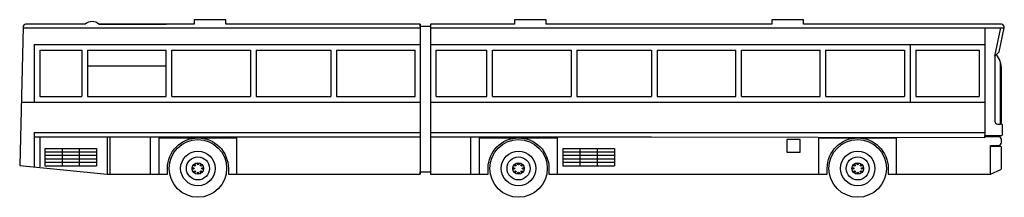
# Model space of a CAD drawing. Extents: x 54774 to 71901, y 168820 to 171899.
import ezdxf

# ---------------------------------------------------------------- set-up
doc = ezdxf.new("R2010")
doc.units = 0
doc.header["$LTSCALE"] = 300
doc.layers.add('aad blocks-grijs', color=8, linetype='CONTINUOUS')

msp = doc.modelspace()

# ---------------------------------------------------------------- linework, layer by layer
at = {"layer": 'aad blocks-grijs'}
for p, q in [((61741, 171820, 0), (61741, 169220, 0)), ((61921, 171820, 0), (61921, 169220, 0)), ((54833, 171759, 0), (61741, 171759, 0)), ((61921, 171759, 0), (71900, 171759, 0)), ((71564, 171759, 0), (71564, 169858, 0)), ((71736, 171270, 0), (71838, 171759, 0)), ((55024, 171470, 0), (61741, 171470, 0)), ((55024, 171470, 0), (55024, 170470, 0)), ((61921, 171470, 0), (71564, 171470, 0)), ((70264, 171470, 0), (70264, 170470, 0)), ((55124, 171370, 0), (55124, 170570, 0)), ((55124, 171370, 0), (55854, 171370, 0)), ((55854, 171370, 0), (55854, 170570, 0)), ((55954, 171370, 0), (57320, 171370, 0)), ((55954, 171370, 0), (55954, 170570, 0)), ((57320, 170570, 0), (57320, 171370, 0)), ((57420, 170570, 0), (57420, 171370, 0)), ((57420, 171370, 0), (58787, 171370, 0)), ((58787, 171370, 0), (58787, 170570, 0)), ((58887, 171370, 0), (60187, 171370, 0)), ((58887, 171370, 0), (58887, 170570, 0)), ((60187, 171370, 0), (60187, 170570, 0)), ((60287, 171370, 0), (61654, 171370, 0)), ((60287, 171370, 0), (60287, 170570, 0)), ((61654, 170570, 0), (61654, 171370, 0)), ((62021, 171370, 0), (62897, 171370, 0)), ((62021, 170570, 0), (62021, 171370, 0)), ((62897, 170570, 0), (62897, 171370, 0)), ((62997, 171370, 0), (64364, 171370, 0)), ((62997, 170570, 0), (62997, 171370, 0)), ((64364, 171370, 0), (64364, 170570, 0)), ((64464, 171370, 0), (64464, 170570, 0)), ((64464, 171370, 0), (65764, 171370, 0)), ((65764, 171370, 0), (65764, 170570, 0)), ((65864, 171370, 0), (65864, 170570, 0)), ((65864, 171370, 0), (67230, 171370, 0)), ((67230, 170570, 0), (67230, 171370, 0)), ((67330, 171370, 0), (68697, 171370, 0)), ((67330, 170570, 0), (67330, 171370, 0)), ((68697, 170570, 0), (68697, 171370, 0)), ((68797, 171370, 0), (70164, 171370, 0)), ((68797, 170570, 0), (68797, 171370, 0)), ((70164, 171370, 0), (70164, 170570, 0)), ((70364, 171370, 0), (70364, 170570, 0)), ((70364, 171370, 0), (71464, 171370, 0)), ((71464, 171370, 0), (71464, 170570, 0)), ((71736, 171270, 0), (71764, 171296, 0)), ((71736, 171270, 0), (71736, 170140, 0)), ((55954, 171102, 0), (57320, 171102, 0)), ((71827, 171168, 0), (71827, 170090, 0)), ((54801, 170470, 0), (58887, 170470, 0)), ((55024, 170470, 0), (60187, 170470, 0)), ((55124, 170570, 0), (55854, 170570, 0)), ((55954, 170570, 0), (57320, 170570, 0)), ((57420, 170570, 0), (58787, 170570, 0)), ((58887, 170570, 0), (60187, 170570, 0)), ((60187, 170470, 0), (61741, 170470, 0)), ((60287, 170570, 0), (61654, 170570, 0)), ((61921, 170470, 0), (65764, 170470, 0)), ((61921, 170470, 0), (64464, 170470, 0)), ((62021, 170570, 0), (62897, 170570, 0)), ((62997, 170570, 0), (64364, 170570, 0)), ((64464, 170570, 0), (65764, 170570, 0)), ((65764, 170470, 0), (71564, 170470, 0)), ((65864, 170570, 0), (67230, 170570, 0)), ((67330, 170570, 0), (68697, 170570, 0)), ((68797, 170570, 0), (70164, 170570, 0)), ((70364, 170570, 0), (71464, 170570, 0)), ((71786, 170090, 0), (71827, 170090, 0)), ((55024, 169945, 0), (60201, 169945, 0)), ((55024, 169945, 0), (55024, 169345, 0)), ((60187, 169945, 0), (61741, 169945, 0)), ((61921, 169945, 0), (65778, 169945, 0)), ((65764, 169945, 0), (71564, 169945, 0)), ((55024, 169870, 0), (60187, 169870, 0)), ((55124, 169870, 0), (55124, 169345, 0)), ((56294, 169870, 0), (56294, 169220, 0)), ((56344, 169870, 0), (56344, 169220, 0)), ((57048, 169220, 0), (57048, 169870, 0)), ((57198, 169848, 0), (58551, 169848, 0)), ((57198, 169220, 0), (57198, 169848, 0)), ((58551, 169220, 0), (58551, 169848, 0)), ((60187, 169870, 0), (61741, 169867, 0)), ((61921, 169870, 0), (65764, 169870, 0)), ((62624, 169220, 0), (62624, 169870, 0)), ((62774, 169220, 0), (62774, 169848, 0)), ((62774, 169848, 0), (64128, 169848, 0)), ((64128, 169220, 0), (64128, 169848, 0)), ((65764, 169870, 0), (71564, 169858, 0)), ((68674, 169848, 0), (70028, 169848, 0)), ((68674, 169220, 0), (68674, 169848, 0)), ((70028, 169220, 0), (70028, 169848, 0)), ((55211, 169668, 0), (55211, 169368, 0)), ((55211, 169668, 0), (56111, 169668, 0)), ((55211, 169608, 0), (56111, 169608, 0)), ((55511, 169668, 0), (55511, 169368, 0)), ((55811, 169668, 0), (55811, 169368, 0)), ((56111, 169668, 0), (56111, 169368, 0)), ((64219, 169668, 0), (64219, 169368, 0)), ((64219, 169668, 0), (65119, 169668, 0)), ((64219, 169608, 0), (65119, 169608, 0)), ((64519, 169668, 0), (64519, 169368, 0)), ((64819, 169668, 0), (64819, 169368, 0)), ((65119, 169668, 0), (65119, 169368, 0)), ((71660, 169220, 0), (71660, 169720, 0)), ((55211, 169548, 0), (56111, 169548, 0)), ((55211, 169488, 0), (56111, 169488, 0)), ((55211, 169428, 0), (56111, 169428, 0)), ((64219, 169548, 0), (65119, 169548, 0)), ((64219, 169488, 0), (65119, 169488, 0)), ((64219, 169428, 0), (65119, 169428, 0)), ((55211, 169368, 0), (56111, 169368, 0)), ((64219, 169368, 0), (65119, 169368, 0))]:
    msp.add_line(p, q, dxfattribs=at)
at = {"layer": 'aad blocks-grijs', "elevation": 0}
msp.add_lwpolyline([(56153, 171820, 0.39871), (55912, 171820), (54883, 171820, 0.407091), (54833, 171771), (54774, 169370), (56294, 169220), (57344, 169220), (57344, 169320, -1), (58404, 169320), (58404, 169220), (61741, 169220), (61741, 169260), (61921, 169260), (61921, 169220), (62921, 169220), (62921, 169320, -1), (63981, 169320), (63981, 169220), (68821, 169220), (68821, 169320, -1), (69881, 169320), (69881, 169220), (71660, 169220), (71839, 169301, 0.295113), (71851, 169319), (71851, 169682, 0.414214), (71831, 169702), (71660, 169702), (71660, 169720), (71801, 169720, 0.414214), (71851, 169770), (71851, 169820, 0.414214), (71801, 169870), (71564, 169870), (71564, 169890), (71852, 169890, 0.414214), (71872, 169910), (71872, 170070, 0.414214), (71852, 170090), (71852, 170090), (71827, 170090, 0.340823), (71851, 170121), (71851, 171041, 0.164987), (71764, 171296), (71813, 171342), (71900, 171760, 0.475882), (71851, 171820), (68408, 171820), (68408, 171899), (67858, 171899), (67858, 171820), (63934, 171820), (63934, 171899), (63384, 171899), (63384, 171820), (61921, 171820), (61921, 171780), (61741, 171780), (61741, 171820), (58358, 171820), (58358, 171899), (57808, 171899), (57808, 171820), (56153, 171820, 0), (57322, 171820, 0)], format="xyb", dxfattribs=at)
msp.add_lwpolyline([(68119, 169603), (68351, 169603), (68351, 169824), (68119, 169824)], close=True, dxfattribs=at)
at = {"layer": 'aad blocks-grijs'}
for centre, radius in [((57874, 169320, 0), 500), ((63451, 169320, 0), 500), ((69351, 169320, 0), 500), ((57874, 169320, 0), 300), ((63451, 169320, 0), 300), ((69351, 169320, 0), 300), ((57874, 169320, 0), 200), ((57874, 169320, 0), 100), ((57819, 169375, 0), 13.1), ((57874, 169398, 0), 13.1), ((57929, 169375, 0), 13.1), ((63451, 169320, 0), 200), ((63451, 169320, 0), 100), ((63395, 169375, 0), 13.1), ((63451, 169398, 0), 13.1), ((63506, 169375, 0), 13.1), ((69351, 169320, 0), 200), ((69351, 169320, 0), 100), ((69295, 169375, 0), 13.1), ((69351, 169398, 0), 13.1), ((69406, 169375, 0), 13.1), ((57796, 169320, 0), 13.1), ((57819, 169265, 0), 13.1), ((57874, 169242, 0), 13.1), ((57929, 169265, 0), 13.1), ((57952, 169320, 0), 13.1), ((63373, 169320, 0), 13.1), ((63396, 169265, 0), 13.1), ((63451, 169242, 0), 13.1), ((63506, 169265, 0), 13.1), ((63529, 169320, 0), 13.1), ((69273, 169320, 0), 13.1), ((69296, 169265, 0), 13.1), ((69351, 169242, 0), 13.1), ((69406, 169265, 0), 13.1), ((69429, 169320, 0), 13.1)]:
    msp.add_circle(centre, radius, dxfattribs=at)
msp.add_arc((71786, 170140, 0), 50, 180, 270, dxfattribs=at)

doc.saveas('drawing.dxf')
